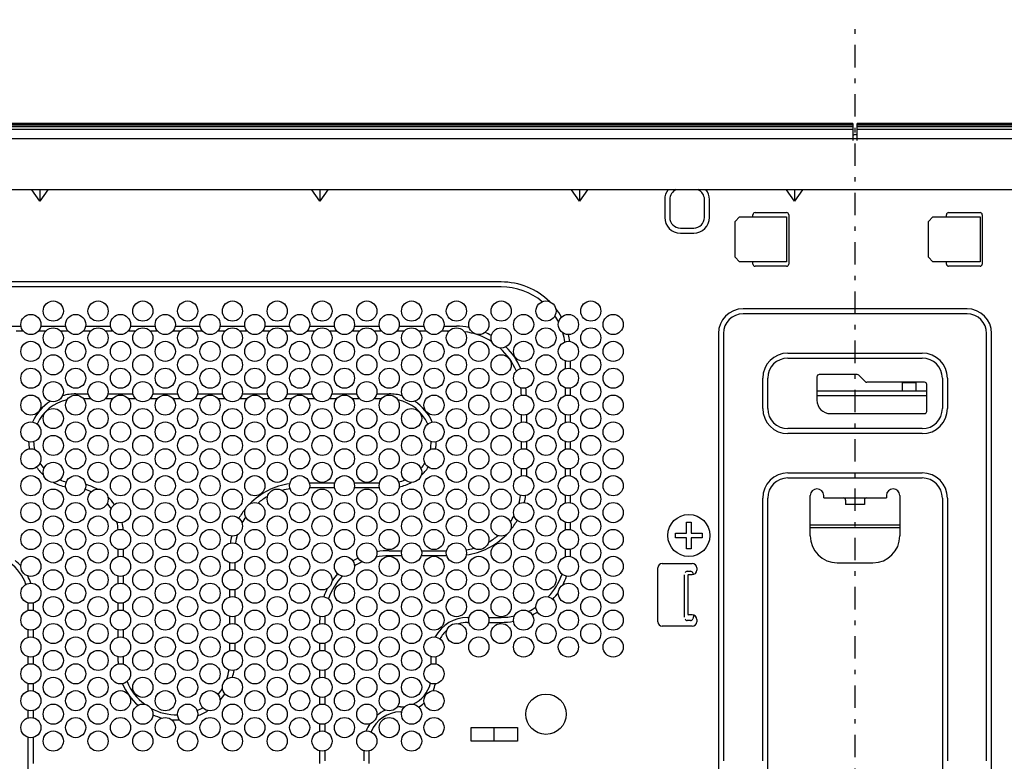
# Model space of a CAD drawing. Extents: x 0 to 420, y 0 to 297.
# Drawn here: x 187 to 209, y 176 to 193 of the extents above; entities that cross this region are included whole.
import ezdxf

# ---------------------------------------------------------------- set-up
doc = ezdxf.new("R2010")
doc.units = 0
doc.header["$MEASUREMENT"] = 0
doc.linetypes.add('CENTER', pattern=[1, 0.5, -0.25, 0, -0.25])
doc.layers.get('0').update_dxf_attribs({"color": 3})
for name, color, linetype in [('20', 7, 'Continuous'), ('7', 3, 'Continuous'), ('9', 42, 'Continuous')]:
    doc.layers.add(name, color=color, linetype=linetype)
doc.styles.add('ZU_SHPTB00009', font='monotxt', dxfattribs={"width": 0.701192, "bigfont": 'bigfont'})
doc.dimstyles.new('ZU_DIMST27', dxfattribs={"dimtxt": 2.8, "dimasz": 2, "dimexe": 2, "dimexo": 1, "dimgap": 1, "dimtad": 3, "dimdec": 0, "dimlfac": 10, "dimzin": 0, "dimdsep": 46, "dimtxsty": 'ZU_SHPTB00009', "dimblk1": 'OPEN30', "dimblk2": 'OPEN30', "dimsah": 1, "dimcen": 0.09, "dimadec": 0, "dimazin": 0, "dimtfac": 1, "dimtdec": 0, "dimtmove": 0, "dimatfit": 3, "dimfxl": 1, "dimtolj": 1, "dimarcsym": 0})

# ---------------------------------------------------------------- blocks, each defined once
blk = doc.blocks.new('_OPEN30')
at = {"layer": '7', "linetype": 'Continuous', "lineweight": -3}
for p, q in [((-1, 0.267949), (0, 0)), ((0, 0), (-1, -0.267949)), ((0, 0), (-1, 0))]:
    blk.add_line(p, q, dxfattribs=at)
blk = doc.blocks.new('*D27')
at = {"layer": '20', "color": 0, "linetype": 'Continuous', "lineweight": -3}
for p, q in [((164.895984, 189.166528), (160.171326, 189.166528)), ((162.171326, 189.166528), (162.171326, 171.911975)), ((194.16073, 171.911975), (160.171326, 171.911975))]:
    blk.add_line(p, q, dxfattribs=at)
at = {"layer": '20', "color": 7, "linetype": 'Continuous', "lineweight": -3, "xscale": 2, "yscale": 2, "zscale": 2}
for p, rotation in [((162.171326, 189.166528), 90), ((162.171326, 171.911975), -90)]:
    blk.add_blockref('_OPEN30', p, dxfattribs=dict(at, rotation=rotation))
at = {"layer": '20', "color": 0, "linetype": 'Continuous', "lineweight": -3, "insert": (161.171326, 180.539246), "char_height": 2.8, "attachment_point": 8, "rotation": 90, "style": 'ZU_SHPTB00009'}
blk.add_mtext('\\W0.70;\\A1;\\W0.70;173', dxfattribs=at)

msp = doc.modelspace()

# ---------------------------------------------------------------- linework, layer by layer
at = {"color": 3, "linetype": 'CENTER', "lineweight": -3}
msp.add_line((205.353471, 166.596377), (205.353471, 192.961346), dxfattribs=at)
at = {"color": 7, "linetype": 'Continuous', "lineweight": -3}
for p, q in [((205.348471, 190.396533), (205.358471, 190.396533)), ((205.303471, 190.366533), (205.306455, 190.366533)), ((205.400488, 190.366533), (205.403471, 190.366533)), ((235.164296, 189.166533), (175.542647, 189.166533)), ((187.153471, 188.91298), (186.974182, 189.166533)), ((187.332761, 189.166533), (187.153471, 188.91298)), ((187.153471, 189.166533), (187.153471, 188.91298)), ((193.403471, 188.91298), (193.224182, 189.166533)), ((193.582761, 189.166533), (193.403471, 188.91298)), ((193.403471, 189.166533), (193.403471, 188.91298)), ((199.203471, 188.91298), (199.024182, 189.166533)), ((199.382761, 189.166533), (199.203471, 188.91298)), ((199.203471, 189.166533), (199.203471, 188.91298)), ((204.003471, 188.91298), (203.824182, 189.166533)), ((204.182761, 189.166533), (204.003471, 188.91298)), ((204.003471, 189.166533), (204.003471, 188.91298)), ((201.103471, 188.946533), (201.103471, 188.546533)), ((201.215275, 188.946533), (201.215275, 188.546533)), ((201.991668, 188.546533), (201.991668, 188.946533)), ((202.103471, 188.546533), (202.103471, 188.946533)), ((203.123471, 188.656533), (203.823471, 188.656533)), ((207.443471, 188.656533), (208.143471, 188.656533)), ((203.073471, 188.556533), (203.073471, 188.606533)), ((203.873471, 188.606533), (203.873471, 187.506533)), ((207.393471, 188.556533), (207.393471, 188.606533)), ((208.193471, 188.606533), (208.193471, 187.506533)), ((201.453471, 188.308337), (201.753471, 188.308337)), ((201.453471, 188.196533), (201.753471, 188.196533)), ((203.073471, 187.506533), (203.073471, 187.556533)), ((207.393471, 187.506533), (207.393471, 187.556533)), ((203.823471, 187.456533), (203.123471, 187.456533)), ((208.143471, 187.456533), (207.443471, 187.456533)), ((197.453471, 187.106533), (185.453471, 187.106533)), ((197.453471, 186.99473), (185.453471, 186.99473)), ((207.853471, 186.506533), (202.853471, 186.506533)), ((207.853471, 186.39473), (202.853471, 186.39473)), ((186.453471, 186.118337), (186.731737, 186.118337)), ((186.785766, 186.006533), (186.621176, 186.006533)), ((187.285766, 186.006533), (187.121176, 186.006533)), ((187.175206, 186.118337), (187.731737, 186.118337)), ((187.785766, 186.006533), (187.621176, 186.006533)), ((188.285766, 186.006533), (188.121176, 186.006533)), ((188.175206, 186.118337), (188.731737, 186.118337)), ((188.785766, 186.006533), (188.621176, 186.006533)), ((189.285766, 186.006533), (189.121176, 186.006533)), ((189.175206, 186.118337), (189.731737, 186.118337)), ((189.785766, 186.006533), (189.621176, 186.006533)), ((190.285766, 186.006533), (190.121176, 186.006533)), ((190.175206, 186.118337), (190.731737, 186.118337)), ((190.785766, 186.006533), (190.621176, 186.006533)), ((191.285766, 186.006533), (191.121176, 186.006533)), ((191.175206, 186.118337), (191.731737, 186.118337)), ((191.785766, 186.006533), (191.621176, 186.006533)), ((192.285766, 186.006533), (192.121176, 186.006533)), ((192.175206, 186.118337), (192.731737, 186.118337)), ((192.785766, 186.006533), (192.621176, 186.006533)), ((193.285766, 186.006533), (193.121176, 186.006533)), ((193.175206, 186.118337), (193.731737, 186.118337)), ((193.785766, 186.006533), (193.621176, 186.006533)), ((194.285766, 186.006533), (194.121176, 186.006533)), ((194.175206, 186.118337), (194.731737, 186.118337)), ((194.785766, 186.006533), (194.621176, 186.006533)), ((195.285766, 186.006533), (195.121176, 186.006533)), ((195.175206, 186.118337), (195.731737, 186.118337)), ((195.785766, 186.006533), (195.621176, 186.006533)), ((196.285766, 186.006533), (196.121176, 186.006533)), ((196.175206, 186.118337), (196.453471, 186.118337)), ((202.303471, 185.956533), (202.303471, 174.336253)), ((202.415275, 185.956533), (202.415275, 176.412113)), ((208.291668, 176.412113), (208.291668, 185.956533)), ((208.403471, 172.278729), (208.403471, 185.956533)), ((198.891668, 185.172879), (198.891668, 185.340188)), ((199.003471, 185.175907), (199.003471, 185.337159)), ((203.853471, 185.518337), (206.853471, 185.518337)), ((203.853471, 185.406533), (206.853471, 185.406533)), ((192.949944, 185.176533), (192.998445, 185.176533)), ((203.291668, 184.280954), (203.291668, 184.956533)), ((203.403471, 184.280954), (203.403471, 184.956533)), ((204.503471, 184.986533), (204.503471, 184.466533)), ((205.402761, 185.036533), (204.553471, 185.036533)), ((205.578827, 184.881178), (205.438116, 185.021889)), ((207.303471, 184.956533), (207.303471, 184.280954)), ((207.415275, 184.956533), (207.415275, 184.280954)), ((198.891668, 184.572879), (198.891668, 184.740188)), ((199.003471, 184.575907), (199.003471, 184.737159)), ((206.953471, 184.666533), (204.503471, 184.666533)), ((206.903471, 184.866533), (205.614182, 184.866533)), ((206.413471, 184.666533), (206.413471, 184.866533)), ((206.413471, 184.863185), (206.713471, 184.863185)), ((206.413471, 184.678122), (206.713471, 184.678122)), ((206.713471, 184.866533), (206.713471, 184.666533)), ((206.953471, 184.216533), (206.953471, 184.816533)), ((187.953471, 184.606533), (188.234097, 184.606533)), ((188.297124, 184.49473), (188.131029, 184.49473)), ((188.775914, 184.49473), (188.609819, 184.49473)), ((188.672845, 184.606533), (189.234097, 184.606533)), ((189.297124, 184.49473), (189.131029, 184.49473)), ((189.775914, 184.49473), (189.609819, 184.49473)), ((189.672845, 184.606533), (190.234097, 184.606533)), ((190.297124, 184.49473), (190.131029, 184.49473)), ((190.775914, 184.49473), (190.609819, 184.49473)), ((190.672845, 184.606533), (191.234097, 184.606533)), ((191.297124, 184.49473), (191.131029, 184.49473)), ((191.775914, 184.49473), (191.609819, 184.49473)), ((191.672845, 184.606533), (192.234097, 184.606533)), ((192.297124, 184.49473), (192.131029, 184.49473)), ((192.775914, 184.49473), (192.609819, 184.49473)), ((192.672845, 184.606533), (193.234097, 184.606533)), ((193.297124, 184.49473), (193.131029, 184.49473)), ((193.775914, 184.49473), (193.609819, 184.49473)), ((193.672845, 184.606533), (194.234097, 184.606533)), ((194.297124, 184.49473), (194.131029, 184.49473)), ((194.775914, 184.49473), (194.609819, 184.49473)), ((194.672845, 184.606533), (194.953471, 184.606533)), ((206.953471, 184.566533), (204.503471, 184.566533)), ((197.903471, 183.975907), (197.903471, 184.137159)), ((198.015275, 184.140188), (198.015275, 183.972879)), ((198.891668, 183.972879), (198.891668, 184.140188)), ((199.003471, 183.975907), (199.003471, 184.137159)), ((204.803471, 184.166533), (206.903471, 184.166533)), ((206.853471, 183.830954), (203.853471, 183.830954)), ((206.853471, 183.71915), (203.853471, 183.71915)), ((197.903471, 183.375907), (197.903471, 183.537159)), ((198.015275, 183.540188), (198.015275, 183.372879)), ((198.891668, 183.372879), (198.891668, 183.540188)), ((199.003471, 183.375907), (199.003471, 183.537159)), ((197.903471, 182.775907), (197.903471, 182.937159)), ((198.015275, 182.940188), (198.015275, 182.772879)), ((198.891668, 182.772879), (198.891668, 182.940188)), ((199.003471, 182.775907), (199.003471, 182.937159)), ((203.853471, 182.842757), (206.853471, 182.842757)), ((203.853471, 182.730954), (206.853471, 182.730954)), ((193.169817, 182.618337), (193.737126, 182.618337)), ((193.734097, 182.506533), (193.172845, 182.506533)), ((194.169817, 182.618337), (194.737126, 182.618337)), ((194.734097, 182.506533), (194.172845, 182.506533)), ((198.891668, 182.172879), (198.891668, 182.340188)), ((199.003471, 182.175907), (199.003471, 182.337159)), ((203.291668, 176.412113), (203.291668, 182.280954)), ((203.403471, 174.336253), (203.403471, 182.280954)), ((204.353471, 181.436533), (204.353471, 182.336533)), ((204.653471, 182.286533), (204.653471, 182.336533)), ((204.653471, 182.286533), (206.053471, 182.286533)), ((205.143471, 182.236533), (205.143471, 182.136533)), ((205.563471, 182.236533), (205.563471, 182.136533)), ((206.053471, 182.336533), (206.053471, 182.286533)), ((206.353471, 182.336533), (206.353471, 181.436533)), ((207.303471, 182.280954), (207.303471, 172.278729)), ((207.415275, 182.280954), (207.415275, 176.412113)), ((205.563471, 182.136533), (205.143471, 182.136533)), ((198.891668, 181.572879), (198.891668, 181.740188)), ((199.003471, 181.575907), (199.003471, 181.737159)), ((201.593471, 181.496533), (201.593471, 181.746533)), ((201.593471, 181.746533), (201.693471, 181.746533)), ((201.693471, 181.746533), (201.693471, 181.496533)), ((206.353471, 181.676533), (204.353471, 181.676533)), ((204.353471, 181.626533), (206.353471, 181.626533)), ((201.343471, 181.396533), (201.343471, 181.496533)), ((201.343471, 181.496533), (201.593471, 181.496533)), ((201.593471, 181.396533), (201.343471, 181.396533)), ((201.593471, 181.146533), (201.593471, 181.396533)), ((201.693471, 181.496533), (201.943471, 181.496533)), ((201.693471, 181.396533), (201.693471, 181.146533)), ((201.943471, 181.396533), (201.693471, 181.396533)), ((201.943471, 181.496533), (201.943471, 181.396533)), ((204.354199, 181.41837), (204.357038, 181.418907)), ((188.903471, 180.975907), (188.903471, 181.137159)), ((189.015275, 181.140188), (189.015275, 180.972879)), ((198.891668, 181.056533), (198.891668, 181.140188)), ((199.003471, 181.056533), (199.003471, 181.137159)), ((201.693471, 181.146533), (201.593471, 181.146533)), ((194.953471, 181.106533), (195.234097, 181.106533)), ((195.237126, 180.99473), (194.953471, 180.99473)), ((196.237126, 180.99473), (195.669817, 180.99473)), ((195.672845, 181.106533), (196.234097, 181.106533)), ((191.391668, 180.672879), (191.391668, 180.840188)), ((191.503471, 180.837159), (191.503471, 180.675907)), ((200.948471, 179.521533), (200.948471, 180.721533)), ((201.048471, 180.821533), (201.718471, 180.821533)), ((201.818471, 180.721533), (201.818471, 180.671533)), ((204.953471, 180.836533), (205.753471, 180.836533)), ((188.903471, 180.375907), (188.903471, 180.537159)), ((189.015275, 180.540188), (189.015275, 180.372879)), ((201.547121, 179.62482), (201.547121, 180.568247)), ((201.606661, 180.646533), (201.680282, 180.646533)), ((201.618471, 180.546533), (201.618471, 179.696533)), ((201.631869, 180.571533), (201.718471, 180.571533)), ((201.72852, 180.609689), (201.738368, 180.573579)), ((191.391668, 180.072879), (191.391668, 180.240188)), ((191.503471, 180.237159), (191.503471, 180.075907)), ((186.891668, 179.772879), (186.891668, 179.940188)), ((187.003471, 179.937159), (187.003471, 179.775907)), ((188.903471, 179.775907), (188.903471, 179.937159)), ((189.015275, 179.940188), (189.015275, 179.772879)), ((191.391668, 179.472879), (191.391668, 179.640188)), ((191.503471, 179.637159), (191.503471, 179.475907)), ((196.703471, 179.618337), (196.737126, 179.618337)), ((197.169817, 179.618337), (197.453471, 179.618337)), ((201.718471, 179.671533), (201.631869, 179.671533)), ((201.750965, 179.665678), (201.72852, 179.583377)), ((193.403471, 179.475907), (193.403471, 179.556533)), ((193.515275, 179.556533), (193.515275, 179.472879)), ((196.703471, 179.506533), (196.734097, 179.506533)), ((197.172845, 179.506533), (197.453471, 179.506533)), ((201.718471, 179.421533), (201.048471, 179.421533)), ((201.680282, 179.546533), (201.606661, 179.546533)), ((201.818471, 179.571533), (201.818471, 179.521533)), ((186.891668, 179.172879), (186.891668, 179.340188)), ((187.003471, 179.337159), (187.003471, 179.175907)), ((188.903471, 179.175907), (188.903471, 179.337159)), ((189.015275, 179.340188), (189.015275, 179.172879)), ((191.391668, 178.872879), (191.391668, 179.040188)), ((191.503471, 179.037159), (191.503471, 178.875907)), ((193.403471, 178.875907), (193.403471, 179.037159)), ((193.515275, 179.040188), (193.515275, 178.872879)), ((186.891668, 178.572879), (186.891668, 178.740188)), ((187.003471, 178.737159), (187.003471, 178.575907)), ((188.903471, 178.630954), (188.903471, 178.737159)), ((189.015275, 178.740188), (189.015275, 178.630954)), ((195.891668, 178.572879), (195.891668, 178.740188)), ((196.003471, 178.575907), (196.003471, 178.737159)), ((193.403471, 178.275907), (193.403471, 178.437159)), ((193.515275, 178.440188), (193.515275, 178.272879)), ((186.891668, 177.972879), (186.891668, 178.140188)), ((187.003471, 178.137159), (187.003471, 177.975907)), ((193.403471, 177.675907), (193.403471, 177.837159)), ((193.515275, 177.840188), (193.515275, 177.672879)), ((186.891668, 177.372879), (186.891668, 177.540188)), ((187.003471, 177.537159), (187.003471, 177.375907)), ((193.403471, 177.075907), (193.403471, 177.237159)), ((193.515275, 177.240188), (193.515275, 177.072879)), ((196.785932, 176.856533), (196.785932, 177.156533)), ((196.785932, 177.156533), (197.82101, 177.156533)), ((197.299057, 176.861811), (197.299057, 177.161811)), ((197.82101, 177.156533), (197.82101, 176.856533)), ((186.891668, 176.225573), (186.891668, 176.940188)), ((187.003471, 176.937159), (187.003471, 176.412113)), ((197.82101, 176.856533), (196.785932, 176.856533)), ((193.403471, 176.412113), (193.403471, 176.637159)), ((193.515275, 176.640188), (193.515275, 176.412113)), ((194.391668, 176.412113), (194.391668, 176.640188)), ((194.503471, 176.412113), (194.503471, 176.637159)), ((187.003471, 176.412113), (187.003471, 176.35531)), ((193.403471, 176.35531), (193.403471, 176.412113)), ((194.503471, 176.35531), (194.503471, 176.412113))]:
    msp.add_line(p, q, dxfattribs=at)
at = {"color": 3, "linetype": 'Continuous', "lineweight": -3}
for p, q in [((178.003471, 190.310522), (232.703471, 190.310522)), ((202.773471, 188.556533), (202.673471, 188.456533)), ((202.673471, 187.656533), (202.673471, 188.456533)), ((202.773471, 188.556533), (203.823471, 188.556533)), ((203.823471, 188.556533), (203.823471, 187.556533)), ((207.093471, 188.556533), (206.993471, 188.456533)), ((206.993471, 187.656533), (206.993471, 188.456533)), ((207.093471, 188.556533), (208.143471, 188.556533)), ((208.143471, 188.556533), (208.143471, 187.556533)), ((202.673471, 187.656533), (202.773471, 187.556533)), ((203.823471, 187.556533), (202.773471, 187.556533)), ((206.993471, 187.656533), (207.093471, 187.556533)), ((208.143471, 187.556533), (207.093471, 187.556533))]:
    msp.add_line(p, q, dxfattribs=at)
at = {"color": 7, "linetype": 'Continuous', "lineweight": -3}
for centre, radius in [((187.453471, 186.456533), 0.225), ((188.453471, 186.456533), 0.225), ((189.453471, 186.456533), 0.225), ((190.453471, 186.456533), 0.225), ((191.453471, 186.456533), 0.225), ((192.453471, 186.456533), 0.225), ((193.453471, 186.456533), 0.225), ((194.453471, 186.456533), 0.225), ((195.453471, 186.456533), 0.225), ((196.453471, 186.456533), 0.225), ((197.453471, 186.456533), 0.225), ((198.453471, 186.456533), 0.225), ((199.453471, 186.456533), 0.225), ((186.953471, 186.156533), 0.225), ((187.953471, 186.156533), 0.225), ((188.953471, 186.156533), 0.225), ((189.953471, 186.156533), 0.225), ((190.953471, 186.156533), 0.225), ((191.953471, 186.156533), 0.225), ((192.953471, 186.156533), 0.225), ((193.953471, 186.156533), 0.225), ((194.953471, 186.156533), 0.225), ((195.953471, 186.156533), 0.225), ((196.953471, 186.156533), 0.225), ((197.953471, 186.156533), 0.225), ((198.953471, 186.156533), 0.225), ((199.953471, 186.156533), 0.225), ((187.453471, 185.856533), 0.225), ((188.453471, 185.856533), 0.225), ((189.453471, 185.856533), 0.225), ((190.453471, 185.856533), 0.225), ((191.453471, 185.856533), 0.225), ((192.453471, 185.856533), 0.225), ((193.453471, 185.856533), 0.225), ((194.453471, 185.856533), 0.225), ((195.453471, 185.856533), 0.225), ((196.453471, 185.856533), 0.225), ((197.453471, 185.856533), 0.225), ((198.453471, 185.856533), 0.225), ((199.453471, 185.856533), 0.225), ((186.953471, 185.556533), 0.225), ((187.953471, 185.556533), 0.225), ((188.953471, 185.556533), 0.225), ((189.953471, 185.556533), 0.225), ((190.953471, 185.556533), 0.225), ((191.953471, 185.556533), 0.225), ((192.953471, 185.556533), 0.225), ((193.953471, 185.556533), 0.225), ((194.953471, 185.556533), 0.225), ((195.953471, 185.556533), 0.225), ((196.953471, 185.556533), 0.225), ((197.953471, 185.556533), 0.225), ((198.953471, 185.556533), 0.225), ((199.953471, 185.556533), 0.225), ((187.453471, 185.256533), 0.225), ((188.453471, 185.256533), 0.225), ((189.453471, 185.256533), 0.225), ((190.453471, 185.256533), 0.225), ((191.453471, 185.256533), 0.225), ((192.453471, 185.256533), 0.225), ((193.453471, 185.256533), 0.225), ((194.453471, 185.256533), 0.225), ((195.453471, 185.256533), 0.225), ((196.453471, 185.256533), 0.225), ((197.453471, 185.256533), 0.225), ((198.453471, 185.256533), 0.225), ((199.453471, 185.256533), 0.225), ((186.953471, 184.956533), 0.225), ((187.953471, 184.956533), 0.225), ((188.953471, 184.956533), 0.225), ((189.953471, 184.956533), 0.225), ((190.953471, 184.956533), 0.225), ((191.953471, 184.956533), 0.225), ((192.953471, 184.956533), 0.225), ((193.953471, 184.956533), 0.225), ((194.953471, 184.956533), 0.225), ((195.953471, 184.956533), 0.225), ((196.953471, 184.956533), 0.225), ((197.953471, 184.956533), 0.225), ((198.953471, 184.956533), 0.225), ((199.953471, 184.956533), 0.225), ((187.453471, 184.656533), 0.225), ((188.453471, 184.656533), 0.225), ((189.453471, 184.656533), 0.225), ((190.453471, 184.656533), 0.225), ((191.453471, 184.656533), 0.225), ((192.453471, 184.656533), 0.225), ((193.453471, 184.656533), 0.225), ((194.453471, 184.656533), 0.225), ((195.453471, 184.656533), 0.225), ((196.453471, 184.656533), 0.225), ((197.453471, 184.656533), 0.225), ((198.453471, 184.656533), 0.225), ((199.453471, 184.656533), 0.225), ((186.953471, 184.356533), 0.225), ((187.953471, 184.356533), 0.225), ((188.953471, 184.356533), 0.225), ((189.953471, 184.356533), 0.225), ((190.953471, 184.356533), 0.225), ((191.953471, 184.356533), 0.225), ((192.953471, 184.356533), 0.225), ((193.953471, 184.356533), 0.225), ((194.953471, 184.356533), 0.225), ((195.953471, 184.356533), 0.225), ((196.953471, 184.356533), 0.225), ((197.953471, 184.356533), 0.225), ((198.953471, 184.356533), 0.225), ((199.953471, 184.356533), 0.225), ((187.453471, 184.056533), 0.225), ((188.453471, 184.056533), 0.225), ((189.453471, 184.056533), 0.225), ((190.453471, 184.056533), 0.225), ((191.453471, 184.056533), 0.225), ((192.453471, 184.056533), 0.225), ((193.453471, 184.056533), 0.225), ((194.453471, 184.056533), 0.225), ((195.453471, 184.056533), 0.225), ((196.453471, 184.056533), 0.225), ((197.453471, 184.056533), 0.225), ((198.453471, 184.056533), 0.225), ((199.453471, 184.056533), 0.225), ((186.953471, 183.756533), 0.225), ((187.953471, 183.756533), 0.225), ((188.953471, 183.756533), 0.225), ((189.953471, 183.756533), 0.225), ((190.953471, 183.756533), 0.225), ((191.953471, 183.756533), 0.225), ((192.953471, 183.756533), 0.225), ((193.953471, 183.756533), 0.225), ((194.953471, 183.756533), 0.225), ((195.953471, 183.756533), 0.225), ((196.953471, 183.756533), 0.225), ((197.953471, 183.756533), 0.225), ((198.953471, 183.756533), 0.225), ((199.953471, 183.756533), 0.225), ((187.453471, 183.456533), 0.225), ((188.453471, 183.456533), 0.225), ((189.453471, 183.456533), 0.225), ((190.453471, 183.456533), 0.225), ((191.453471, 183.456533), 0.225), ((192.453471, 183.456533), 0.225), ((193.453471, 183.456533), 0.225), ((194.453471, 183.456533), 0.225), ((195.453471, 183.456533), 0.225), ((196.453471, 183.456533), 0.225), ((197.453471, 183.456533), 0.225), ((198.453471, 183.456533), 0.225), ((199.453471, 183.456533), 0.225), ((186.953471, 183.156533), 0.225), ((187.953471, 183.156533), 0.225), ((188.953471, 183.156533), 0.225), ((189.953471, 183.156533), 0.225), ((190.953471, 183.156533), 0.225), ((191.953471, 183.156533), 0.225), ((192.953471, 183.156533), 0.225), ((193.953471, 183.156533), 0.225), ((194.953471, 183.156533), 0.225), ((195.953471, 183.156533), 0.225), ((196.953471, 183.156533), 0.225), ((197.953471, 183.156533), 0.225), ((198.953471, 183.156533), 0.225), ((199.953471, 183.156533), 0.225), ((187.453471, 182.856533), 0.225), ((188.453471, 182.856533), 0.225), ((189.453471, 182.856533), 0.225), ((190.453471, 182.856533), 0.225), ((191.453471, 182.856533), 0.225), ((192.453471, 182.856533), 0.225), ((193.453471, 182.856533), 0.225), ((194.453471, 182.856533), 0.225), ((195.453471, 182.856533), 0.225), ((196.453471, 182.856533), 0.225), ((197.453471, 182.856533), 0.225), ((198.453471, 182.856533), 0.225), ((199.453471, 182.856533), 0.225), ((186.953471, 182.556533), 0.225), ((187.953471, 182.556533), 0.225), ((188.953471, 182.556533), 0.225), ((189.953471, 182.556533), 0.225), ((190.953471, 182.556533), 0.225), ((191.953471, 182.556533), 0.225), ((192.953471, 182.556533), 0.225), ((193.953471, 182.556533), 0.225), ((194.953471, 182.556533), 0.225), ((195.953471, 182.556533), 0.225), ((196.953471, 182.556533), 0.225), ((197.953471, 182.556533), 0.225), ((198.953471, 182.556533), 0.225), ((199.953471, 182.556533), 0.225), ((187.453471, 182.256533), 0.225), ((188.453471, 182.256533), 0.225), ((189.453471, 182.256533), 0.225), ((190.453471, 182.256533), 0.225), ((191.453471, 182.256533), 0.225), ((192.453471, 182.256533), 0.225), ((193.453471, 182.256533), 0.225), ((194.453471, 182.256533), 0.225), ((195.453471, 182.256533), 0.225), ((196.453471, 182.256533), 0.225), ((197.453471, 182.256533), 0.225), ((198.453471, 182.256533), 0.225), ((199.453471, 182.256533), 0.225), ((186.953471, 181.956533), 0.225), ((187.953471, 181.956533), 0.225), ((188.953471, 181.956533), 0.225), ((189.953471, 181.956533), 0.225), ((190.953471, 181.956533), 0.225), ((191.953471, 181.956533), 0.225), ((192.953471, 181.956533), 0.225), ((193.953471, 181.956533), 0.225), ((194.953471, 181.956533), 0.225), ((195.953471, 181.956533), 0.225), ((196.953471, 181.956533), 0.225), ((197.953471, 181.956533), 0.225), ((198.953471, 181.956533), 0.225), ((199.953471, 181.956533), 0.225), ((187.453471, 181.656533), 0.225), ((188.453471, 181.656533), 0.225), ((189.453471, 181.656533), 0.225), ((190.453471, 181.656533), 0.225), ((191.453471, 181.656533), 0.225), ((192.453471, 181.656533), 0.225), ((193.453471, 181.656533), 0.225), ((194.453471, 181.656533), 0.225), ((195.453471, 181.656533), 0.225), ((196.453471, 181.656533), 0.225), ((197.453471, 181.656533), 0.225), ((198.453471, 181.656533), 0.225), ((199.453471, 181.656533), 0.225), ((201.643471, 181.446533), 0.47), ((186.953471, 181.356533), 0.225), ((187.953471, 181.356533), 0.225), ((188.953471, 181.356533), 0.225), ((189.953471, 181.356533), 0.225), ((190.953471, 181.356533), 0.225), ((191.953471, 181.356533), 0.225), ((192.953471, 181.356533), 0.225), ((193.953471, 181.356533), 0.225), ((194.953471, 181.356533), 0.225), ((195.953471, 181.356533), 0.225), ((196.953471, 181.356533), 0.225), ((197.953471, 181.356533), 0.225), ((198.953471, 181.356533), 0.225), ((199.953471, 181.356533), 0.225), ((187.453471, 181.056533), 0.225), ((188.453471, 181.056533), 0.225), ((189.453471, 181.056533), 0.225), ((190.453471, 181.056533), 0.225), ((191.453471, 181.056533), 0.225), ((192.453471, 181.056533), 0.225), ((193.453471, 181.056533), 0.225), ((194.453471, 181.056533), 0.225), ((195.453471, 181.056533), 0.225), ((196.453471, 181.056533), 0.225), ((197.453471, 181.056533), 0.225), ((198.453471, 181.056533), 0.225), ((199.453471, 181.056533), 0.225), ((186.953471, 180.756533), 0.225), ((187.953471, 180.756533), 0.225), ((188.953471, 180.756533), 0.225), ((189.953471, 180.756533), 0.225), ((190.953471, 180.756533), 0.225), ((191.953471, 180.756533), 0.225), ((192.953471, 180.756533), 0.225), ((193.953471, 180.756533), 0.225), ((194.953471, 180.756533), 0.225), ((195.953471, 180.756533), 0.225), ((196.953471, 180.756533), 0.225), ((197.953471, 180.756533), 0.225), ((198.953471, 180.756533), 0.225), ((199.953471, 180.756533), 0.225), ((187.453471, 180.456533), 0.225), ((188.453471, 180.456533), 0.225), ((189.453471, 180.456533), 0.225), ((190.453471, 180.456533), 0.225), ((191.453471, 180.456533), 0.225), ((192.453471, 180.456533), 0.225), ((193.453471, 180.456533), 0.225), ((194.453471, 180.456533), 0.225), ((195.453471, 180.456533), 0.225), ((196.453471, 180.456533), 0.225), ((197.453471, 180.456533), 0.225), ((198.453471, 180.456533), 0.225), ((199.453471, 180.456533), 0.225), ((186.953471, 180.156533), 0.225), ((187.953471, 180.156533), 0.225), ((188.953471, 180.156533), 0.225), ((189.953471, 180.156533), 0.225), ((190.953471, 180.156533), 0.225), ((191.953471, 180.156533), 0.225), ((192.953471, 180.156533), 0.225), ((193.953471, 180.156533), 0.225), ((194.953471, 180.156533), 0.225), ((195.953471, 180.156533), 0.225), ((196.953471, 180.156533), 0.225), ((197.953471, 180.156533), 0.225), ((198.953471, 180.156533), 0.225), ((199.953471, 180.156533), 0.225), ((187.453471, 179.856533), 0.225), ((188.453471, 179.856533), 0.225), ((189.453471, 179.856533), 0.225), ((190.453471, 179.856533), 0.225), ((191.453471, 179.856533), 0.225), ((192.453471, 179.856533), 0.225), ((193.453471, 179.856533), 0.225), ((194.453471, 179.856533), 0.225), ((195.453471, 179.856533), 0.225), ((196.453471, 179.856533), 0.225), ((197.453471, 179.856533), 0.225), ((198.453471, 179.856533), 0.225), ((199.453471, 179.856533), 0.225), ((186.953471, 179.556533), 0.225), ((187.953471, 179.556533), 0.225), ((188.953471, 179.556533), 0.225), ((189.953471, 179.556533), 0.225), ((190.953471, 179.556533), 0.225), ((191.953471, 179.556533), 0.225), ((192.953471, 179.556533), 0.225), ((193.953471, 179.556533), 0.225), ((194.953471, 179.556533), 0.225), ((195.953471, 179.556533), 0.225), ((196.953471, 179.556533), 0.225), ((197.953471, 179.556533), 0.225), ((198.953471, 179.556533), 0.225), ((199.953471, 179.556533), 0.225), ((187.453471, 179.256533), 0.225), ((188.453471, 179.256533), 0.225), ((189.453471, 179.256533), 0.225), ((190.453471, 179.256533), 0.225), ((191.453471, 179.256533), 0.225), ((192.453471, 179.256533), 0.225), ((193.453471, 179.256533), 0.225), ((194.453471, 179.256533), 0.225), ((195.453471, 179.256533), 0.225), ((196.453471, 179.256533), 0.225), ((197.453471, 179.256533), 0.225), ((198.453471, 179.256533), 0.225), ((199.453471, 179.256533), 0.225), ((186.953471, 178.956533), 0.225), ((187.953471, 178.956533), 0.225), ((188.953471, 178.956533), 0.225), ((189.953471, 178.956533), 0.225), ((190.953471, 178.956533), 0.225), ((191.953471, 178.956533), 0.225), ((192.953471, 178.956533), 0.225), ((193.953471, 178.956533), 0.225), ((194.953471, 178.956533), 0.225), ((195.953471, 178.956533), 0.225), ((196.953471, 178.956533), 0.225), ((197.953471, 178.956533), 0.225), ((198.953471, 178.956533), 0.225), ((199.953471, 178.956533), 0.225), ((187.453471, 178.656533), 0.225), ((188.453471, 178.656533), 0.225), ((189.453471, 178.656533), 0.225), ((190.453471, 178.656533), 0.225), ((191.453471, 178.656533), 0.225), ((192.453471, 178.656533), 0.225), ((193.453471, 178.656533), 0.225), ((194.453471, 178.656533), 0.225), ((195.453471, 178.656533), 0.225), ((186.953471, 178.356533), 0.225), ((187.953471, 178.356533), 0.225), ((188.953471, 178.356533), 0.225), ((189.953471, 178.356533), 0.225), ((190.953471, 178.356533), 0.225), ((191.953471, 178.356533), 0.225), ((192.953471, 178.356533), 0.225), ((193.953471, 178.356533), 0.225), ((194.953471, 178.356533), 0.225), ((195.953471, 178.356533), 0.225), ((187.453471, 178.056533), 0.225), ((188.453471, 178.056533), 0.225), ((189.453471, 178.056533), 0.225), ((190.453471, 178.056533), 0.225), ((191.453471, 178.056533), 0.225), ((192.453471, 178.056533), 0.225), ((193.453471, 178.056533), 0.225), ((194.453471, 178.056533), 0.225), ((195.453471, 178.056533), 0.225), ((186.953471, 177.756533), 0.225), ((187.953471, 177.756533), 0.225), ((188.953471, 177.756533), 0.225), ((189.953471, 177.756533), 0.225), ((190.953471, 177.756533), 0.225), ((191.953471, 177.756533), 0.225), ((192.953471, 177.756533), 0.225), ((193.953471, 177.756533), 0.225), ((194.953471, 177.756533), 0.225), ((195.953471, 177.756533), 0.225), ((198.453471, 177.456533), 0.45), ((187.453471, 177.456533), 0.225), ((188.453471, 177.456533), 0.225), ((189.453471, 177.456533), 0.225), ((190.453471, 177.456533), 0.225), ((191.453471, 177.456533), 0.225), ((192.453471, 177.456533), 0.225), ((193.453471, 177.456533), 0.225), ((194.453471, 177.456533), 0.225), ((195.453471, 177.456533), 0.225), ((186.953471, 177.156533), 0.225), ((187.953471, 177.156533), 0.225), ((188.953471, 177.156533), 0.225), ((189.953471, 177.156533), 0.225), ((190.953471, 177.156533), 0.225), ((191.953471, 177.156533), 0.225), ((192.953471, 177.156533), 0.225), ((193.953471, 177.156533), 0.225), ((194.953471, 177.156533), 0.225), ((195.953471, 177.156533), 0.225), ((187.453471, 176.856533), 0.225), ((188.453471, 176.856533), 0.225), ((189.453471, 176.856533), 0.225), ((190.453471, 176.856533), 0.225), ((191.453471, 176.856533), 0.225), ((192.453471, 176.856533), 0.225), ((193.453471, 176.856533), 0.225), ((194.453471, 176.856533), 0.225), ((195.453471, 176.856533), 0.225)]:
    msp.add_circle(centre, radius, dxfattribs=at)
for centre, radius, start, end in [((205.348471, 190.351533), 0.045, 90, 180), ((205.358471, 190.351533), 0.045, 0, 90), ((201.453471, 188.946533), 0.35, 140.970019, 180), ((201.453471, 188.946533), 0.238197, 112.254873, 180), ((201.753471, 188.946533), 0.238197, 0, 67.745054), ((201.753471, 188.946533), 0.35, 0, 39.030209), ((203.123471, 188.606533), 0.05, 90, 180), ((203.823471, 188.606533), 0.05, 0, 90), ((207.443471, 188.606533), 0.05, 90, 180), ((208.143471, 188.606533), 0.05, 0, 90), ((201.453471, 188.546533), 0.35, 180, 270), ((201.453471, 188.546533), 0.238197, 180, 270), ((201.753471, 188.546533), 0.238197, 270, 0), ((201.753471, 188.546533), 0.35, 270, 0), ((203.123471, 187.506533), 0.05, 180, 270), ((203.823471, 187.506533), 0.05, 270, 0), ((207.443471, 187.506533), 0.05, 180, 270), ((208.143471, 187.506533), 0.05, 270, 0), ((197.453471, 185.556533), 1.55, 45.698963, 90), ((197.453471, 185.556533), 1.438197, 50.437031, 90), ((197.453471, 185.556533), 1.55, 29.600699, 38.275462), ((202.853471, 185.956533), 0.55, 90, 180), ((207.853471, 185.956533), 0.55, 0, 90), ((193.403471, 185.976533), 0.26, 80.721097, 88.153416), ((197.453471, 185.556533), 1.438197, 27.007657, 33.537394), ((202.853471, 185.956533), 0.438197, 90, 180), ((207.853471, 185.956533), 0.438197, 0, 90), ((196.453471, 184.556533), 1.561803, 79.508609, 90), ((196.453471, 184.556533), 1.45, 56.90313, 82.997009), ((196.453471, 184.556533), 1.561803, 59.987953, 65.783342), ((197.453471, 185.556533), 1.438197, 8.447126, 16.595162), ((197.453471, 185.556533), 1.55, 8.250339, 14.00212), ((196.453471, 184.556533), 1.45, 22.587784, 47.959686), ((196.453471, 184.556533), 1.561803, 23.210599, 44.874863), ((203.853471, 184.956533), 0.561803, 90, 180), ((203.853471, 184.956533), 0.45, 90, 180), ((206.853471, 184.956533), 0.561803, 0, 90), ((206.853471, 184.956533), 0.45, 0, 90), ((204.553471, 184.986533), 0.05, 90, 180), ((205.402761, 184.986533), 0.05, 45, 90), ((205.614182, 184.916533), 0.05, 225, 270), ((196.453471, 184.556533), 1.45, 0.764414, 7.27505), ((196.453471, 184.556533), 1.561803, 0.600552, 6.652236), ((206.903471, 184.816533), 0.05, 0, 90), ((187.953471, 183.556533), 1.05, 122.583967, 156.320651), ((187.953471, 183.556533), 0.938197, 101.763404, 156.384343), ((187.953471, 183.556533), 1.05, 90, 106.303943), ((194.953471, 183.556533), 1.05, 73.696057, 90), ((194.953471, 183.556533), 0.938197, 23.615657, 78.236596), ((194.953471, 183.556533), 1.05, 23.679349, 57.416033), ((204.803471, 184.466533), 0.3, 180, 270), ((203.853471, 184.280954), 0.561803, 180, 270), ((203.853471, 184.280954), 0.45, 180, 270), ((206.853471, 184.280954), 0.45, 270, 0), ((206.853471, 184.280954), 0.561803, 270, 0), ((206.903471, 184.216533), 0.05, 270, 0), ((187.953471, 183.556533), 1.05, 181.059484, 189.744383), ((187.953471, 183.556533), 0.938197, 180.995792, 191.69634), ((194.953471, 183.556533), 0.938197, 348.30366, 359.004208), ((194.953471, 183.556533), 1.05, 350.255617, 358.940516), ((187.953471, 183.556533), 1.05, 213.858436, 227.169637), ((187.953471, 183.556533), 0.938197, 211.906479, 220.970241), ((194.953471, 183.556533), 0.938197, 319.029759, 328.093521), ((194.953471, 183.556533), 1.05, 312.830363, 326.141564), ((187.953471, 183.556533), 0.938197, 247.954404, 257.175799), ((194.953471, 183.556533), 0.938197, 282.824201, 292.045596), ((203.853471, 182.280954), 0.561803, 90, 180), ((203.853471, 182.280954), 0.45, 90, 180), ((206.853471, 182.280954), 0.561803, 0, 90), ((206.853471, 182.280954), 0.45, 0, 90), ((187.953471, 183.556533), 1.05, 241.755008, 257.71016), ((187.903471, 181.507143), 1, 66.449026, 74.993162), ((187.903471, 181.507143), 1.111803, 61.166328, 75.774652), ((192.953471, 181.056533), 1.561803, 98.105386, 135.582989), ((192.953471, 181.056533), 1.45, 98.5306, 105.616874), ((194.953471, 183.556533), 1.05, 282.28984, 298.244992), ((204.503471, 182.336533), 0.15, 0, 180), ((206.203471, 182.336533), 0.15, 0, 180), ((187.903471, 181.507143), 1.111803, 34.524891, 46.281538), ((192.953471, 181.056533), 1.45, 119.622856, 129.834705), ((196.453471, 182.556533), 1.45, 343.905145, 351.4694), ((196.453471, 182.556533), 1.561803, 346.085683, 351.894614), ((205.093471, 182.236533), 0.05, 0, 90), ((205.613471, 182.236533), 0.05, 90, 180), ((187.903471, 181.507143), 1, 32.532411, 40.99884), ((192.953471, 181.056533), 1.561803, 140.442586, 150.311498), ((192.953471, 181.056533), 1.45, 146.19087, 152.492036), ((196.453471, 182.556533), 1.45, 326.19087, 332.492036), ((187.903471, 181.507143), 1, 3.911769, 13.808531), ((187.903471, 181.507143), 1.111803, 3.418268, 11.81605), ((196.453471, 182.556533), 1.561803, 320.442586, 330.311498), ((192.953471, 181.056533), 1.561803, 166.085683, 171.894614), ((192.953471, 181.056533), 1.45, 163.905145, 171.4694), ((196.453471, 182.556533), 1.561803, 278.105386, 315.582989), ((196.453471, 182.556533), 1.45, 299.622856, 309.834705), ((204.953471, 181.436533), 0.6, 180, 270), ((205.753471, 181.436533), 0.6, 270, 0), ((196.453471, 182.556533), 1.45, 278.5306, 285.616874), ((194.953471, 179.556533), 1.55, 116.597431, 121.52527), ((194.953471, 179.556533), 1.438197, 90, 101.829251), ((194.953471, 179.556533), 1.55, 90, 100.272467), ((197.453471, 181.056533), 1.438197, 356.636578, 0), ((197.453471, 181.056533), 1.55, 357.035436, 0), ((185.953471, 180.056533), 0.938197, 18.414488, 55.864982), ((185.953471, 180.056533), 1.05, 42.418306, 52.075066), ((194.953471, 179.556533), 1.438197, 115.040647, 122.620222), ((201.048471, 180.721533), 0.1, 90, 180), ((201.718471, 180.721533), 0.1, 0, 90), ((185.953471, 180.056533), 1.05, 18.030224, 27.565735), ((194.953471, 179.556533), 1.438197, 136.990921, 160.743557), ((194.953471, 179.556533), 1.55, 138.085872, 145.401139), ((197.453471, 181.056533), 1.438197, 316.990921, 340.743557), ((197.453471, 181.056533), 1.55, 332.671348, 340.344699), ((201.606661, 180.596533), 0.05, 90, 164.744881), ((201.680282, 180.596533), 0.05, 15.255119, 90), ((201.718471, 180.671533), 0.1, 270, 0), ((194.953471, 179.556533), 1.55, 152.671348, 160.344699), ((197.453471, 181.056533), 1.55, 318.085872, 325.401139), ((197.453471, 181.056533), 1.438197, 295.040647, 302.620222), ((194.953471, 179.556533), 1.55, 177.035436, 180), ((194.953471, 179.556533), 1.438197, 176.636578, 180), ((196.703471, 178.806533), 0.811803, 90, 152.637485), ((197.453471, 181.056533), 1.438197, 270, 281.829251), ((197.453471, 181.056533), 1.55, 296.597431, 301.52527), ((201.718471, 179.571533), 0.1, 0, 90), ((196.703471, 178.806533), 0.7, 90, 106.838484), ((197.453471, 181.056533), 1.55, 270, 280.272467), ((201.048471, 179.521533), 0.1, 180, 270), ((201.606661, 179.596533), 0.05, 195.255119, 270), ((201.680282, 179.596533), 0.05, 270, 344.744881), ((201.718471, 179.521533), 0.1, 270, 0), ((196.703471, 178.806533), 0.7, 131.270724, 151.757824), ((190.203471, 178.630954), 1.3, 180, 182.415355), ((190.203471, 178.630954), 1.188197, 180, 182.821666), ((190.203471, 178.630954), 1.188197, 340.897487, 350.992336), ((190.203471, 178.630954), 1.3, 344.407542, 351.298355), ((190.203471, 178.630954), 1.3, 202.348813, 228.716183), ((190.203471, 178.630954), 1.188197, 201.942502, 233.33418), ((195.203471, 178.306533), 0.688197, 294.263632, 346.55268), ((195.203471, 178.306533), 0.8, 335.965083, 347.522905), ((190.203471, 178.630954), 1.188197, 321.511742, 329.741499), ((190.203471, 178.630954), 1.3, 318.561113, 326.231444), ((195.203471, 176.806533), 0.811803, 90, 95.316273), ((195.203471, 178.306533), 0.688197, 270, 278.515449), ((195.203471, 178.306533), 0.8, 300.575402, 311.527241), ((190.203471, 178.630954), 1.188197, 241.540177, 271.225173), ((190.203471, 178.630954), 1.3, 246.158174, 255.796086), ((190.203471, 178.630954), 1.188197, 292.809291, 299.728355), ((190.203471, 178.630954), 1.3, 291.287216, 302.678984), ((195.203471, 176.806533), 0.7, 90, 158.822114), ((195.203471, 176.806533), 0.811803, 114.170853, 130.517492), ((195.203471, 178.306533), 0.8, 270, 272.203679), ((190.203471, 178.630954), 1.3, 264.957039, 272.747248), ((195.203471, 176.806533), 0.811803, 147.653741, 160.231668)]:
    msp.add_arc(centre, radius, start, end, dxfattribs=at)
for centre, start_param, end_param in [((201.718471, 180.546533), 2.617993878, 3.141592654), ((201.718471, 179.696533), 3.141592654, 3.665191429)]:
    msp.add_ellipse(centre, major_axis=(0.1, 0), ratio=0.5, start_param=start_param, end_param=end_param, dxfattribs=at)
at = {"layer": '9', "color": 7, "linetype": 'Continuous', "lineweight": -3}
for p, q in [((205.303471, 190.646047), (178.003471, 190.646047)), ((205.303471, 190.624926), (178.003471, 190.624926)), ((178.003471, 190.591965), (205.303471, 190.591965)), ((205.303471, 190.646047), (205.303471, 190.266533)), ((205.403471, 190.266533), (205.403471, 190.646047)), ((232.703471, 190.646047), (205.403471, 190.646047)), ((232.703471, 190.624926), (205.403471, 190.624926)), ((205.403471, 190.592038), (232.703471, 190.592038)), ((205.403471, 190.591965), (232.703471, 190.591965)), ((205.303471, 190.57038), (178.003471, 190.57038)), ((178.003471, 190.516084), (205.303471, 190.516084)), ((178.003471, 190.51591), (205.303471, 190.51591)), ((232.703471, 190.57038), (205.403471, 190.57038)), ((205.403471, 190.516084), (232.703471, 190.516084)), ((205.403471, 190.51591), (232.703471, 190.51591))]:
    msp.add_line(p, q, dxfattribs=at)

# ---------------------------------------------------------------- dimensions: what is measured, and where the dimension line sits
at = {"layer": '20', "linetype": 'Continuous', "lineweight": -3}
dim = msp.add_linear_dim(base=(162.171326, 189.166528), p1=(165.895984, 189.166528), p2=(195.16073, 171.911975), angle=270, dimstyle='ZU_DIMST27', override={"dimpost": '<>'}, dxfattribs=at)
dim.commit()
dim.dimension.update_dxf_attribs({"geometry": '*D27', "text_midpoint": (159.771326, 180.539245)})

doc.saveas('drawing.dxf')
